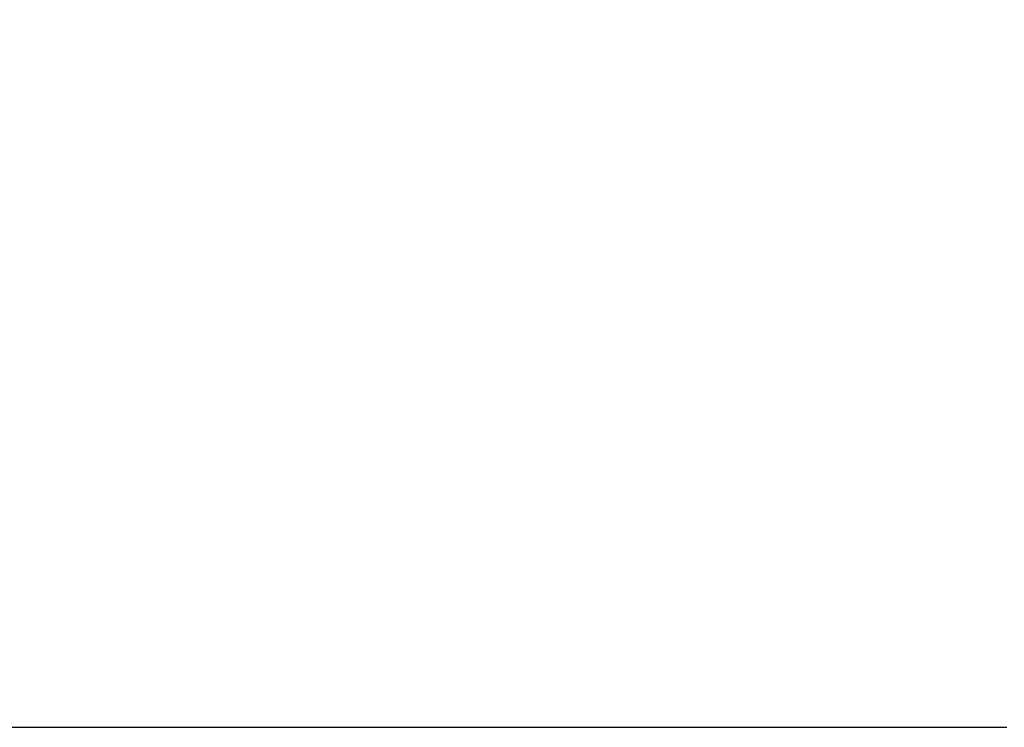
# Model space of a CAD drawing. Extents: x 6972 to 14555, y 10598 to 13368.
# Drawn here: x 8582 to 8589, y 12800 to 12805 of the extents above; entities that cross this region are included whole.
import ezdxf

# ---------------------------------------------------------------- set-up
doc = ezdxf.new("R2010")
doc.units = 0
doc.layers.get('0').update_dxf_attribs({"linetype": 'CONTINUOUS'})
doc.layers.get('DEFPOINTS').update_dxf_attribs({"linetype": 'CONTINUOUS'})
doc.layers.add('AM_5', color=3, linetype='CONTINUOUS')
doc.dimstyles.new('VARIABEL-ST', dxfattribs={"dimscale": 40, "dimtxt": 7, "dimasz": 2.5, "dimexe": 1, "dimexo": 1, "dimgap": 0.6, "dimtad": 1, "dimtxsty": 'STANDARD', "dimcen": 0, "dimclrd": 256, "dimclre": 256, "dimclrt": 5, "dimazin": 3, "dimtp": 0.1, "dimtm": 0.1, "dimtfac": 0.71, "dimtdec": 3, "dimtmove": 0, "dimatfit": 3, "dimtzin": 0})

# ---------------------------------------------------------------- blocks, each defined once
blk = doc.blocks.new('*D19')
at = {"layer": 'AM_5'}
for p, q in [((8574.9003, 12758.6982), (8574.9003, 12971.9561)), ((9303.9097, 12772.1982), (9303.9097, 12971.9561)), ((9203.9097, 12931.9561), (8674.9003, 12931.9561))]:
    blk.add_line(p, q, dxfattribs=at)
for points in [[(8674.9003, 12948.6227), (8674.9003, 12915.2894), (8574.9003, 12931.9561)], [(9203.9097, 12948.6227), (9203.9097, 12915.2894), (9303.9097, 12931.9561)]]:
    blk.add_solid(points, dxfattribs=at)
at = {"layer": 'DEFPOINTS', "color": 0}
for p in [(8574.9003, 12931.9561), (9303.9097, 12732.1982), (8574.9003, 12718.6982)]:
    blk.add_point(p, dxfattribs=at)
at = {"layer": 'AM_5', "color": 2, "insert": (8939.405, 12985.9561), "char_height": 60, "attachment_point": 5}
blk.add_mtext('730', dxfattribs=at)
blk = doc.blocks.new('*D22')
at = {"layer": 'AM_5'}
for p, q in [((7781.405, 12633.54), (7781.405, 13314.2391)), ((9997.405, 12607.54), (9997.405, 13314.2391)), ((9897.405, 13274.2391), (7881.405, 13274.2391))]:
    blk.add_line(p, q, dxfattribs=at)
for points in [[(7881.405, 13290.9057), (7881.405, 13257.5724), (7781.405, 13274.2391)], [(9897.405, 13290.9057), (9897.405, 13257.5724), (9997.405, 13274.2391)]]:
    blk.add_solid(points, dxfattribs=at)
at = {"layer": 'DEFPOINTS', "color": 0}
for p in [(7781.405, 13274.2391), (7781.405, 12593.54), (9997.405, 12567.54)]:
    blk.add_point(p, dxfattribs=at)
at = {"layer": 'AM_5', "color": 2, "insert": (8889.405, 13328.2391), "char_height": 60, "attachment_point": 5}
blk.add_mtext('2216', dxfattribs=at)

msp = doc.modelspace()

# ---------------------------------------------------------------- linework, layer by layer
for p, q in [((8571.0739, 12799.6982), (8586.1628, 12799.6982)), ((8586.1628, 12799.6982), (8588.8962, 12799.6982))]:
    msp.add_line(p, q)

# ---------------------------------------------------------------- dimensions: what is measured, and where the dimension line sits
at = {"layer": 'AM_5'}
dim = msp.add_linear_dim(base=(7781.405, 13274.2391), p1=(9997.405, 12567.54), p2=(7781.405, 12593.54), dimstyle='VARIABEL-ST', override={"dimtxt": 1.5, "dimtoh": 1, "dimdec": 0, "dimpost": '<>', "dimclrt": 2, "dimtofl": 0, "dimatfit": 0}, dxfattribs=at)
dim.commit()
dim.dimension.update_dxf_attribs({"geometry": '*D22', "text_midpoint": (8889.405, 13274.2391), "dimtype": 160})
dim = msp.add_linear_dim(base=(8574.9003, 12931.9561), p1=(9303.9097, 12732.1982), p2=(8574.9003, 12718.6982), text='730', dimstyle='VARIABEL-ST', override={"dimtxt": 1.5, "dimtoh": 1, "dimdec": 0, "dimpost": '<>', "dimclrt": 2, "dimtofl": 0, "dimatfit": 0}, dxfattribs=at)
dim.commit()
dim.dimension.update_dxf_attribs({"geometry": '*D19', "text_midpoint": (8939.405, 12985.9561)})

doc.saveas('drawing.dxf')
